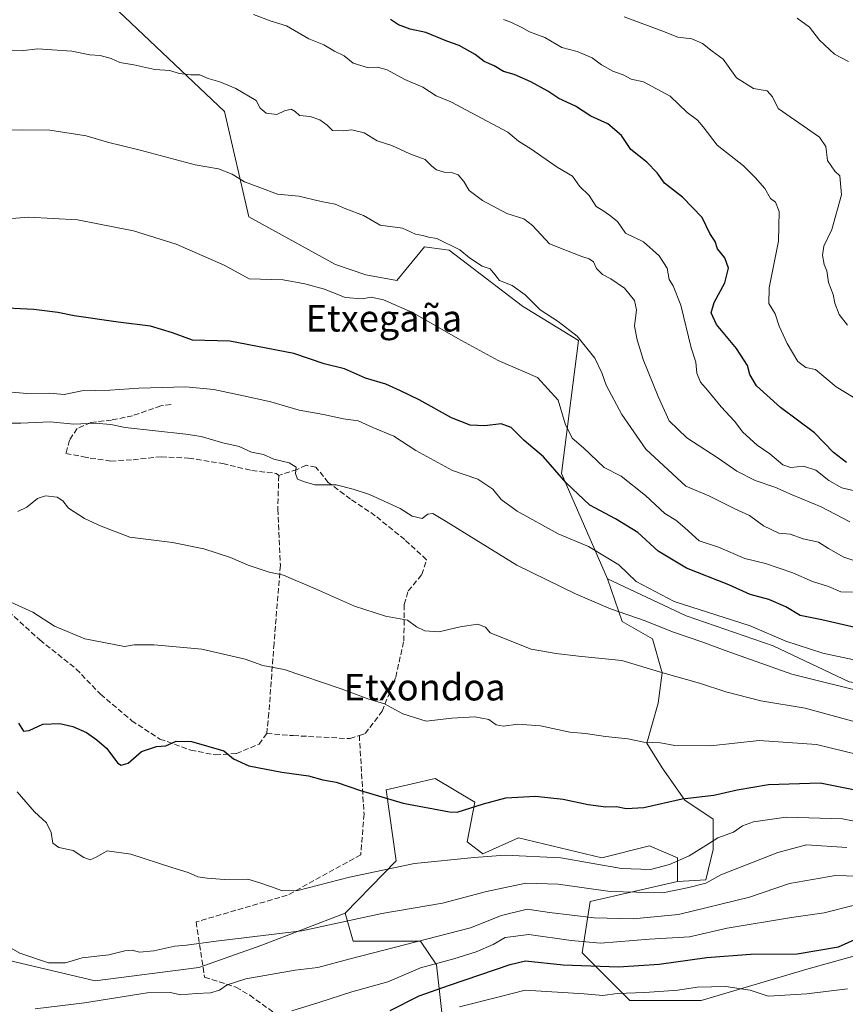
# Model space of a CAD drawing. Units: metres. Extents: x 610562 to 614004, y 4747828 to 4750197.
# Drawn here: x 611377 to 611626, y 4748418 to 4748715 of the extents above; entities that cross this region are included whole.
import ezdxf
from ezdxf.enums import TextEntityAlignment as Align

# ---------------------------------------------------------------- set-up
doc = ezdxf.new("R2010")
doc.units = ezdxf.units.M
doc.header["$MEASUREMENT"] = 0
doc.linetypes.add('DGN Style 3', pattern=[2.307223, 1.648017, -0.659207])
for name, color, linetype, lineweight in [('Arbolado forestal CxS', 92, 'Continuous', 0), ('Curva de nivel maestra', 30, 'Continuous', 30), ('Curva de nivel normal', 30, 'Continuous', 0), ('Senda', 7, 'DGN Style 3', 0), ('Texto cartográfico', 7, 'Continuous', 0)]:
    doc.layers.add(name, color=color, linetype=linetype, lineweight=lineweight)
doc.styles.add('Style-Arial', font='txt')

msp = doc.modelspace()

# ---------------------------------------------------------------- linework, layer by layer
at = {"layer": 'Arbolado forestal CxS', "color": 92, "linetype": 'Continuous', "lineweight": 0}
for points in [[(611390.2181, 4748733.1833, 719.0601), (611439.0371, 4748686.8039, 713.3041), (611446.3591, 4748655.0711, 707.9711), (611472.4123, 4748640.6705, 706.391), (611481.6067, 4748637.6331, 706.4115), (611490.9149, 4748635.8747, 706.4156), (611499.2955, 4748646.0161, 709.1959), (611499.3059, 4748646.0293, 709.1996), (611505.1653, 4748645.2047, 709.6063), (611506.6679, 4748644.9935, 709.7061), (611528.8253, 4748628.1923, 709.0108), (611545.6883, 4748617.7709, 709.5315), (611540.5351, 4748577.6977, 700.1827), (611554.4395, 4748545.9377, 692.9743), (611558.8529, 4748533.0445, 689.4273), (611568.0121, 4748527.8923, 688.5229), (611570.8747, 4748517.5877, 685.1519), (611569.7295, 4748508.4285, 682.6211), (611566.2943, 4748496.4061, 679.9952), (611570.8739, 4748488.9639, 677.8513), (611577.7433, 4748479.2321, 674.9742), (611586.3303, 4748473.5071, 673.0659), (611586.3301, 4748464.3475, 669.9377), (611584.0401, 4748455.1879, 666.4576), (611575.4833, 4748454.6977, 668.3479), (611575.4835, 4748461.8725, 671.5528), (611567.1115, 4748465.4607, 672.5401), (611552.7585, 4748461.8727, 671.622), (611527.6415, 4748467.8525, 672.443), (611516.8765, 4748463.0695, 671.053), (611512.0927, 4748466.6573, 672.6053), (611514.4851, 4748478.6151, 675.2528), (611502.5241, 4748485.7915, 676.8279), (611495.5335, 4748484.1529, 676.3849), (611487.7049, 4748482.3177, 676.1652), (611490.7269, 4748460.9137, 671.0457), (611475.3833, 4748445.1209, 666.5803), (611450.2699, 4748435.5541, 664.639), (611431.2929, 4748428.7913, 662.9546), (611400.0419, 4748424.7913, 663.5115), (611347.6413, 4748437.1161, 657.8261)], [(611627.3065, 4748514.9183, 691.978), (611604.3719, 4748525.7063, 694.1551), (611578.0993, 4748534.8415, 693.9018), (611554.4395, 4748545.9377, 692.9743), (611540.5351, 4748577.6977, 700.1827), (611545.6883, 4748617.7709, 709.5315), (611528.8253, 4748628.1923, 709.0108), (611506.6679, 4748644.9935, 709.7061), (611505.1653, 4748645.2047, 709.6063), (611499.3059, 4748646.0293, 709.1996), (611499.2955, 4748646.0161, 709.1959), (611490.9149, 4748635.8747, 706.4156), (611481.6067, 4748637.6331, 706.4115), (611472.4123, 4748640.6705, 706.391), (611446.3591, 4748655.0711, 707.9711), (611439.0371, 4748686.8039, 713.3041), (611390.2181, 4748733.1833, 719.0601)], [(611390.2181, 4748733.1833, 719.0601), (611439.0371, 4748686.8039, 713.3041), (611446.3591, 4748655.0711, 707.9711), (611472.4123, 4748640.6705, 706.391), (611481.6067, 4748637.6331, 706.4115), (611490.9149, 4748635.8747, 706.4156), (611499.2955, 4748646.0161, 709.1959), (611499.3059, 4748646.0293, 709.1996), (611505.1653, 4748645.2047, 709.6063), (611506.6679, 4748644.9935, 709.7061), (611528.8253, 4748628.1923, 709.0108), (611545.6883, 4748617.7709, 709.5315), (611540.5351, 4748577.6977, 700.1827), (611554.4395, 4748545.9377, 692.9743)], [(611390.2181, 4748733.1833, 719.0601), (611439.0371, 4748686.8039, 713.3041), (611446.3591, 4748655.0711, 707.9711), (611472.4123, 4748640.6705, 706.391), (611481.6067, 4748637.6331, 706.4115), (611490.9149, 4748635.8747, 706.4156), (611499.2955, 4748646.0161, 709.1959), (611499.3059, 4748646.0293, 709.1996), (611505.1653, 4748645.2047, 709.6063), (611506.6679, 4748644.9935, 709.7061), (611528.8253, 4748628.1923, 709.0108), (611545.6883, 4748617.7709, 709.5315), (611540.5351, 4748577.6977, 700.1827), (611554.4395, 4748545.9377, 692.9743)], [(611244.3653, 4748606.2531, 674.4589), (611249.7079, 4748595.5737, 674.7588), (611261.2087, 4748591.7401, 679.7301), (611271.9425, 4748583.3061, 682.8844), (611281.1429, 4748564.1379, 680.1082), (611283.4425, 4748548.0363, 675.0146), (611291.8765, 4748529.6349, 672.113), (611303.3767, 4748513.5335, 668.9649), (611307.2099, 4748494.3653, 661.9261), (611309.0491, 4748480.5413, 656.7421), (611318.2245, 4748449.1803, 646.7023), (611347.6413, 4748437.1161, 657.8261), (611400.0419, 4748424.7913, 663.5115), (611431.2929, 4748428.7913, 662.9546), (611450.2699, 4748435.5541, 664.639), (611475.3833, 4748445.1209, 666.5803)], [(611244.3653, 4748606.2531, 674.4589), (611249.7079, 4748595.5737, 674.7588), (611261.2087, 4748591.7401, 679.7301), (611271.9425, 4748583.3061, 682.8844), (611281.1429, 4748564.1379, 680.1082), (611283.4425, 4748548.0363, 675.0146), (611291.8765, 4748529.6349, 672.113), (611303.3767, 4748513.5335, 668.9649), (611307.2099, 4748494.3653, 661.9261), (611309.0491, 4748480.5413, 656.7421), (611318.2245, 4748449.1803, 646.7023), (611347.6413, 4748437.1161, 657.8261), (611400.0419, 4748424.7913, 663.5115), (611431.2929, 4748428.7913, 662.9546), (611450.2699, 4748435.5541, 664.639), (611475.3833, 4748445.1209, 666.5803)], [(611554.4395, 4748545.9377, 692.9743), (611578.0993, 4748534.8415, 693.9018), (611604.3719, 4748525.7063, 694.1551), (611627.3065, 4748514.9183, 691.978), (611636.8435, 4748513.4459, 691.9678), (611648.8913, 4748505.4787, 690.5309), (611661.0337, 4748516.2667, 699.3315), (611662.3833, 4748533.7967, 707.4033), (611673.1761, 4748544.5845, 714.9615), (611681.2705, 4748548.6295, 719.0012), (611689.3655, 4748559.4173, 726.7954), (611698.8101, 4748583.6903, 737.6298), (611710.5505, 4748597.1753, 744.3095), (611766.8575, 4748599.3977, 746.3296)], [(611554.4395, 4748545.9377, 692.9743), (611578.0993, 4748534.8415, 693.9018), (611604.3719, 4748525.7063, 694.1551), (611627.3065, 4748514.9183, 691.978), (611636.8435, 4748513.4459, 691.9678), (611648.8913, 4748505.4787, 690.5309), (611661.0337, 4748516.2667, 699.3315), (611662.3833, 4748533.7967, 707.4033), (611673.1761, 4748544.5845, 714.9615), (611681.2705, 4748548.6295, 719.0012), (611689.3655, 4748559.4173, 726.7954), (611698.8101, 4748583.6903, 737.6298), (611710.5505, 4748597.1753, 744.3095), (611766.8575, 4748599.3977, 746.3296)], [(611644.8549, 4748436.7591, 648.8101), (611614.9535, 4748428.3873, 648.8338), (611582.6595, 4748418.8205, 643.5769), (611561.1295, 4748418.8209, 644.7074), (611546.7777, 4748433.1721, 654.2235), (611549.1701, 4748448.7179, 664.0933), (611575.4833, 4748454.6977, 668.3479), (611584.0401, 4748455.1879, 666.4576), (611586.3301, 4748464.3475, 669.9377), (611586.3303, 4748473.5071, 673.0659), (611577.7433, 4748479.2321, 674.9742), (611570.8739, 4748488.9639, 677.8513), (611566.2943, 4748496.4061, 679.9952), (611569.7295, 4748508.4285, 682.6211), (611570.8747, 4748517.5877, 685.1519), (611568.0121, 4748527.8923, 688.5229), (611558.8529, 4748533.0445, 689.4273), (611554.4395, 4748545.9377, 692.9743), (611578.0993, 4748534.8415, 693.9018), (611604.3719, 4748525.7063, 694.1551), (611627.3065, 4748514.9183, 691.978)], [(611554.4395, 4748545.9377, 692.9743), (611558.8529, 4748533.0445, 689.4273), (611568.0121, 4748527.8923, 688.5229), (611570.8747, 4748517.5877, 685.1519), (611569.7295, 4748508.4285, 682.6211), (611566.2943, 4748496.4061, 679.9952), (611570.8739, 4748488.9639, 677.8513), (611577.7433, 4748479.2321, 674.9742), (611586.3303, 4748473.5071, 673.0659), (611586.3301, 4748464.3475, 669.9377), (611584.0401, 4748455.1879, 666.4576), (611575.4833, 4748454.6977, 668.3479)], [(611554.4395, 4748545.9377, 692.9743), (611558.8529, 4748533.0445, 689.4273), (611568.0121, 4748527.8923, 688.5229), (611570.8747, 4748517.5877, 685.1519), (611569.7295, 4748508.4285, 682.6211), (611566.2943, 4748496.4061, 679.9952), (611570.8739, 4748488.9639, 677.8513), (611577.7433, 4748479.2321, 674.9742), (611586.3303, 4748473.5071, 673.0659), (611586.3301, 4748464.3475, 669.9377), (611584.0401, 4748455.1879, 666.4576), (611575.4833, 4748454.6977, 668.3479)], [(611505.2793, 4748408.0483, 643.1146), (611502.8879, 4748429.5745, 656.1508), (611498.1049, 4748436.7495, 660.9015), (611477.7751, 4748436.7497, 663.0585), (611475.3833, 4748445.1209, 666.5803), (611490.7269, 4748460.9137, 671.0457), (611487.7049, 4748482.3177, 676.1652), (611495.5335, 4748484.1529, 676.3849), (611502.5241, 4748485.7915, 676.8279), (611514.4851, 4748478.6151, 675.2528), (611512.0927, 4748466.6573, 672.6053), (611516.8765, 4748463.0695, 671.053), (611527.6415, 4748467.8525, 672.443), (611552.7585, 4748461.8727, 671.622), (611567.1115, 4748465.4607, 672.5401), (611575.4835, 4748461.8725, 671.5528), (611575.4833, 4748454.6977, 668.3479), (611549.1701, 4748448.7179, 664.0933), (611546.7777, 4748433.1721, 654.2235), (611561.1295, 4748418.8209, 644.7074), (611582.6595, 4748418.8205, 643.5769), (611614.9535, 4748428.3873, 648.8338), (611644.8549, 4748436.7591, 648.8101)], [(611575.4833, 4748454.6977, 668.3479), (611575.4835, 4748461.8725, 671.5528), (611567.1115, 4748465.4607, 672.5401), (611552.7585, 4748461.8727, 671.622), (611527.6415, 4748467.8525, 672.443), (611516.8765, 4748463.0695, 671.053), (611512.0927, 4748466.6573, 672.6053), (611514.4851, 4748478.6151, 675.2528), (611502.5241, 4748485.7915, 676.8279), (611495.5335, 4748484.1529, 676.3849), (611487.7049, 4748482.3177, 676.1652), (611490.7269, 4748460.9137, 671.0457), (611475.3833, 4748445.1209, 666.5803)], [(611575.4833, 4748454.6977, 668.3479), (611575.4835, 4748461.8725, 671.5528), (611567.1115, 4748465.4607, 672.5401), (611552.7585, 4748461.8727, 671.622), (611527.6415, 4748467.8525, 672.443), (611516.8765, 4748463.0695, 671.053), (611512.0927, 4748466.6573, 672.6053), (611514.4851, 4748478.6151, 675.2528), (611502.5241, 4748485.7915, 676.8279), (611495.5335, 4748484.1529, 676.3849), (611487.7049, 4748482.3177, 676.1652), (611490.7269, 4748460.9137, 671.0457), (611475.3833, 4748445.1209, 666.5803)], [(611575.4833, 4748454.6977, 668.3479), (611549.1701, 4748448.7179, 664.0933), (611546.7777, 4748433.1721, 654.2235), (611561.1295, 4748418.8209, 644.7074), (611582.6595, 4748418.8205, 643.5769), (611614.9535, 4748428.3873, 648.8338), (611644.8549, 4748436.7591, 648.8101)], [(611575.4833, 4748454.6977, 668.3479), (611549.1701, 4748448.7179, 664.0933), (611546.7777, 4748433.1721, 654.2235), (611561.1295, 4748418.8209, 644.7074), (611582.6595, 4748418.8205, 643.5769), (611614.9535, 4748428.3873, 648.8338), (611644.8549, 4748436.7591, 648.8101)], [(611347.6413, 4748437.1161, 657.8261), (611400.0419, 4748424.7913, 663.5115), (611431.2929, 4748428.7913, 662.9546), (611450.2699, 4748435.5541, 664.639), (611475.3833, 4748445.1209, 666.5803), (611477.7751, 4748436.7497, 663.0585), (611498.1049, 4748436.7495, 660.9015), (611502.8879, 4748429.5745, 656.1508), (611505.2793, 4748408.0483, 643.1146)], [(611475.3833, 4748445.1209, 666.5803), (611477.7751, 4748436.7497, 663.0585), (611498.1049, 4748436.7495, 660.9015), (611502.8879, 4748429.5745, 656.1508), (611505.2793, 4748408.0483, 643.1146)], [(611475.3833, 4748445.1209, 666.5803), (611477.7751, 4748436.7497, 663.0585), (611498.1049, 4748436.7495, 660.9015), (611502.8879, 4748429.5745, 656.1508), (611505.2793, 4748408.0483, 643.1146)]]:
    msp.add_polyline3d(points, dxfattribs=at)
at = {"layer": 'Curva de nivel maestra', "color": 30, "linetype": 'Continuous', "lineweight": 30, "flags": 128}
for points, elevation in [([(611626.48, 4748581.0101), (611622.58, 4748584.0401), (611616.8, 4748589.9901), (611606.6, 4748597.5801), (611599.37, 4748604.1801), (611597.38, 4748607.5901), (611596.67, 4748610.2601), (611593.28, 4748615.4201), (611587.24, 4748622.6201), (611585.64, 4748626.1101), (611586.57, 4748629.3001), (611589.75, 4748635.2001), (611590.91, 4748639.6501), (611589.78, 4748642.7301), (611587.54, 4748645.4401), (611586.92, 4748647.6601), (611585.28, 4748650.0801), (611582.94, 4748654.8601), (611577.08, 4748661.0201), (611571.6, 4748665.2101), (611569.44, 4748668.3901), (611566.3, 4748671.5801), (611561.46, 4748675.4001), (611558.7, 4748679.6401), (611554.58, 4748683.0901), (611549.38, 4748685.3901), (611544.77, 4748688.4301), (611539.77, 4748690.7401), (611536.47, 4748692.9601), (611531.37, 4748695.8201), (611526.26, 4748698.0101), (611523.08, 4748698.9101), (611520.24, 4748700.6501), (611517.3, 4748701.9001), (611514.52, 4748704.0601), (611509.76, 4748706.7401), (611505.97, 4748708.0901), (611499.7, 4748710.6501), (611494.97, 4748711.7101), (611491.4, 4748713.0101), (611489.05, 4748714.5301)], 725), ([(611634.67, 4748529.9501), (611619.03, 4748533.6401), (611612.52, 4748534.8801), (611608.22, 4748537.5401), (611603.02, 4748539.7401), (611597.43, 4748541.2501), (611591.02, 4748544.1801), (611578.25, 4748549.1901), (611569.73, 4748554.3401), (611563.55, 4748559.8801), (611556.83, 4748564.0101), (611549.12, 4748568.1201), (611541.97, 4748574.9101), (611535.16, 4748582.7801), (611529.31, 4748587.6801), (611525.41, 4748591.5901), (611522.43, 4748592.6601), (611517.43, 4748592.0701), (611513.05, 4748592.3101), (611507.43, 4748594.4501), (611497.63, 4748599.9001), (611492, 4748602.6101), (611487.65, 4748604.5901), (611481.48, 4748606.4501), (611475.15, 4748609.3101), (611469.09, 4748610.7701), (611459.89, 4748613.9301), (611440.62, 4748617.5601), (611429.32, 4748617.9301), (611423.38, 4748620.1001), (611416.74, 4748622.1401), (611406.97, 4748623.3201), (611393.74, 4748625.2001), (611388.79, 4748626.2801), (611381.52, 4748627.1401), (611367.43, 4748627.8801)], 700), ([(611376.88, 4748502.4301), (611378.43, 4748500.0101), (611380.16, 4748500.2101), (611384.3, 4748502.1601), (611389.41, 4748502.3501), (611393.28, 4748501.4601), (611397.38, 4748499.6101), (611400.53, 4748497.3801), (611403.42, 4748494.9501), (611406.88, 4748490.4001), (611407.9, 4748489.7601), (611409.94, 4748490.4201), (611414.01, 4748493.8601), (611418.55, 4748495.4101), (611421.36, 4748495.6401), (611424.49, 4748497.0001), (611429.04, 4748496.9101), (611438.79, 4748494.0501), (611441.76, 4748491.7001), (611446.32, 4748489.6001), (611456.24, 4748487.6701), (611464.3, 4748486.5401), (611468.61, 4748485.3701), (611472.68, 4748484.6301), (611480.03, 4748482.1801), (611492.81, 4748478.3301), (611506.77, 4748475.7101), (611509.1, 4748475.5601), (611517.1, 4748478.1001), (611523.77, 4748479.9301), (611532.77, 4748480.4601), (611541.1, 4748479.5401), (611548.59, 4748477.8701), (611553.93, 4748477.1801), (611557.12, 4748477.2801), (611560.09, 4748476.6701), (611565.36, 4748476.9801), (611576.91, 4748479.6401), (611586.53, 4748480.7501), (611593.48, 4748482.3201), (611602.94, 4748483.9001), (611618.48, 4748484.4001), (611633.11, 4748481.5401)], 675), ([(611488.93, 4748415.8601), (611497.69, 4748420.2301), (611506.86, 4748423.4701), (611525.07, 4748429.6801), (611529.68, 4748430.8301), (611541.1, 4748429.6101), (611557.73, 4748428.9501), (611569.96, 4748429.8201), (611584.4, 4748431.8101), (611597.55, 4748432.8001), (611611.56, 4748432.9001), (611624.07, 4748435.0401), (611631.85, 4748438.4801)], 650)]:
    msp.add_lwpolyline(points, dxfattribs=dict(at, elevation=elevation))
at = {"layer": 'Curva de nivel normal', "color": 30, "linetype": 'Continuous', "lineweight": 0, "flags": 128}
for points, elevation in [([(611447.77, 4748716.05), (611453.1, 4748714.04), (611457.72, 4748712.69), (611464.42, 4748708.74), (611468.95, 4748706.98), (611472.19, 4748705.06), (611475.09, 4748703.61), (611477.79, 4748701.4), (611482.37, 4748700.01), (611485.13, 4748700.19), (611488, 4748699.39), (611493.37, 4748696.44), (611498.74, 4748694.2), (611502.77, 4748691.57), (611507.2, 4748689.72), (611524.42, 4748680.56), (611527.63, 4748677.88), (611531.32, 4748675.58), (611539.29, 4748670.03), (611543.87, 4748667.32), (611545.97, 4748664.37), (611548.95, 4748661.56), (611551.03, 4748658.24), (611553.05, 4748657.04), (611555.08, 4748655.62), (611557.42, 4748653.7), (611559.9, 4748650.18), (611565.28, 4748647.56), (611569.99, 4748643.31), (611572.43, 4748639.59), (611573.04, 4748636.21), (611574.25, 4748634.24), (611576.52, 4748628.46), (611579.66, 4748615.59), (611581.01, 4748611.23), (611581.37, 4748607.96), (611582.42, 4748605.2), (611584.59, 4748602.86), (611588.72, 4748597.77), (611592.73, 4748593.45), (611595.26, 4748590.15), (611599.57, 4748586.28), (611603.39, 4748583.65), (611607.3, 4748580.36), (611609.66, 4748579.56), (611613.51, 4748579.96), (611617.2, 4748578.69), (611621.1, 4748575.62), (611625.1, 4748573.39), (611629.77, 4748572.26)], 720), ([(611559.42, 4748715.33), (611570.85, 4748711.11), (611575.64, 4748709.22), (611579.89, 4748708.71), (611583.02, 4748707.3), (611586.03, 4748704.98), (611589.28, 4748702.65), (611593.36, 4748697.04), (611598.46, 4748693.79), (611602.54, 4748693.11), (611604.16, 4748691.31), (611605.87, 4748687.72), (611618.35, 4748679.06), (611620.2, 4748676.28), (611620.73, 4748672.04), (611622.91, 4748668.86), (611624.48, 4748667.4), (611625, 4748661.74), (611622, 4748651.28), (611619.66, 4748646.28), (611619.2, 4748643.49), (611619.76, 4748640.71), (611620.52, 4748638.8), (611621.03, 4748635.31), (611622.4, 4748631.68), (611622.94, 4748629.08), (611624.25, 4748625.65), (611626.77, 4748622.38)], 735), ([(611627.05, 4748701.87), (611622.8, 4748704.08), (611618.36, 4748708.3), (611615.35, 4748712.23), (611611.55, 4748714.93)], 740), ([(611523.13, 4748714.54), (611525.55, 4748713.63), (611528.64, 4748712.12), (611530.89, 4748710.81), (611535.55, 4748709.18), (611540.69, 4748706.16), (611545.26, 4748704.93), (611549.77, 4748702.98), (611552.61, 4748700.89), (611556.06, 4748699), (611559.14, 4748697.86), (611561.55, 4748696.61), (611565.27, 4748695.76), (611573.3, 4748691.46), (611578.43, 4748686.49), (611581.56, 4748684.24), (611583.26, 4748682.17), (611587.46, 4748676.72), (611595.42, 4748670.48), (611598.92, 4748666.96), (611601.88, 4748663.67), (611603.56, 4748660.63), (611605.11, 4748659.52), (611606.22, 4748656.68), (611605.99, 4748647.73), (611603.12, 4748633.73), (611603.05, 4748628.99), (611604.92, 4748625.87), (611606.2, 4748622.14), (611608.58, 4748616.86), (611611.76, 4748611.5), (611614.2, 4748609.69), (611617.1, 4748609.06), (611623.38, 4748603.86), (611628.52, 4748600.76)], 730), ([(611627.43, 4748563.12), (611618.85, 4748567.65), (611610.14, 4748571.23), (611604.9, 4748573.62), (611598.97, 4748575.64), (611593.39, 4748578.41), (611587.78, 4748582.35), (611578.35, 4748588.46), (611572.98, 4748593.57), (611569.75, 4748600.96), (611565.14, 4748612.11), (611563.41, 4748617.99), (611562.6, 4748622.11), (611563.18, 4748627.01), (611562.6, 4748629.9), (611559.52, 4748633.53), (611555.49, 4748636.4), (611552.88, 4748637.68), (611551.12, 4748639.54), (611550.18, 4748641.49), (611548.96, 4748642.47), (611546.67, 4748643.1), (611536.97, 4748646.9), (611531.88, 4748652.43), (611529.18, 4748654.44), (611524.13, 4748656.08), (611516.78, 4748660.05), (611512.77, 4748663.04), (611511.14, 4748665.75), (611509.42, 4748667.7), (611507.68, 4748668.4), (611505.17, 4748668.55), (611502.92, 4748669.3), (611501.47, 4748670.41), (611499.44, 4748672.38), (611494.9, 4748674.08), (611489.4, 4748676.61), (611485, 4748678.02), (611481.08, 4748680.37), (611477.43, 4748681.32), (611474.77, 4748680.97), (611471.6, 4748681.15), (611469.9, 4748682.7), (611467.73, 4748684.34), (611464.84, 4748685.38), (611461.63, 4748685.62), (611460.3, 4748686.81), (611459.08, 4748687.5), (611457.13, 4748687.04), (611454.77, 4748685.97), (611451.52, 4748686.32), (611449.76, 4748687.88), (611448.54, 4748690.11), (611442.46, 4748693.73), (611437.58, 4748695.83), (611434.11, 4748696.8), (611431.58, 4748697.85), (611428.82, 4748697.85), (611425.38, 4748698.34), (611422.5, 4748699.2), (611418.03, 4748699.55), (611411.68, 4748700.87), (611407.43, 4748701.64), (611404.81, 4748702.79), (611401.58, 4748703.72), (611398.39, 4748703.95), (611392.99, 4748705.07), (611387.09, 4748705.39), (611382.68, 4748705.75), (611377.69, 4748705.09), (611374.78, 4748705.36)], 715), ([(611632.69, 4748550.22), (611625.66, 4748552.48), (611621, 4748555.08), (611618.06, 4748557), (611613.4, 4748557.99), (611609.48, 4748559.41), (611606.12, 4748559.68), (611601.5, 4748561.92), (611597.26, 4748565.04), (611592.83, 4748567.08), (611584.99, 4748570.93), (611578.07, 4748573.93), (611566.02, 4748585), (611558.73, 4748595.47), (611554.01, 4748604.38), (611552.76, 4748608.08), (611550.57, 4748612.52), (611545.26, 4748619.13), (611539.56, 4748623.54), (611534.16, 4748627.03), (611529.62, 4748631.56), (611525.74, 4748634.35), (611521.85, 4748635.86), (611520.52, 4748637.73), (611519.1, 4748639.45), (611516.64, 4748640.25), (611512.83, 4748642.77), (611509.95, 4748645.16), (611502.96, 4748648.51), (611500.53, 4748648.98), (611498.82, 4748649.44), (611496.61, 4748649.89), (611492.68, 4748651.64), (611485.88, 4748652.56), (611480.89, 4748655.52), (611475.54, 4748657.49), (611472.33, 4748658.94), (611468.1, 4748659.71), (611461.37, 4748661.32), (611454.97, 4748661.91), (611449.67, 4748663.95), (611445.01, 4748665.62), (611441.29, 4748667.93), (611437.16, 4748669.56), (611430.12, 4748670.76), (611413.59, 4748675.16), (611403.77, 4748677.56), (611397.29, 4748679.5), (611386.37, 4748681.18), (611378.22, 4748681.3), (611363.1, 4748681.19)], 710), ([(611628.28, 4748541.89), (611624.78, 4748542.06), (611621.07, 4748543.68), (611616.26, 4748545.18), (611610.3, 4748547.72), (611602.03, 4748550.58), (611595.81, 4748552.09), (611587.84, 4748555.52), (611582.05, 4748557.42), (611577.74, 4748561.35), (611575, 4748563.6), (611571.7, 4748565.64), (611565.92, 4748571.04), (611558.55, 4748576.87), (611553.44, 4748579.56), (611547.16, 4748585.44), (611543.74, 4748588.36), (611541.71, 4748592.72), (611539.59, 4748599.78), (611533.37, 4748606.61), (611521.5, 4748611.82), (611509.29, 4748618.44), (611495.68, 4748626.29), (611486.93, 4748630.09), (611483.24, 4748630.82), (611480.51, 4748630.4), (611475.41, 4748630.79), (611469.18, 4748633.31), (611463.25, 4748634.87), (611456.64, 4748636.08), (611446.42, 4748636.36), (611438.95, 4748640.55), (611424.49, 4748646.89), (611411.6, 4748650.86), (611394.71, 4748654.15), (611380, 4748655.02), (611370.72, 4748654.31)], 705), ([(611635.85, 4748520.01), (611619.29, 4748523.5), (611608.23, 4748527.17), (611597.47, 4748531.8), (611574.48, 4748539.09), (611563.07, 4748545.15), (611557.81, 4748550.13), (611548.69, 4748555.73), (611539.56, 4748559.53), (611527.23, 4748566.4), (611522.38, 4748569.9), (611519.89, 4748572.98), (611515.4, 4748576.01), (611507.74, 4748578.6), (611496.64, 4748584.61), (611490.08, 4748588.92), (611483.72, 4748591.54), (611479.3, 4748593.54), (611474.92, 4748594.2), (611468.89, 4748595.5), (611461.48, 4748596.81), (611453, 4748599.34), (611444.71, 4748601.08), (611435.81, 4748603.07), (611427.28, 4748603.81), (611413.14, 4748603.46), (611404.43, 4748602.79), (611395.99, 4748602.61), (611390.65, 4748601.55), (611386.31, 4748601.9), (611379.4, 4748601.83), (611372.76, 4748602.45)], 695), ([(611370.71, 4748592.9), (611377.67, 4748592.92), (611386.5, 4748593.32), (611393.59, 4748592.55), (611400.06, 4748592.84), (611404.8, 4748592.52), (611409.1, 4748591.56), (611427.37, 4748589.58), (611432.02, 4748588.82), (611438.51, 4748586.95), (611443.4, 4748585.82), (611447.18, 4748584.12), (611450.79, 4748583.4), (611453.85, 4748582), (611458.45, 4748580.9), (611460.62, 4748579.59), (611460.45, 4748577.71), (611461.05, 4748575.99), (611463.08, 4748575.2), (611466.26, 4748574.31), (611472.64, 4748574.24), (611477.79, 4748573), (611482.73, 4748571.42), (611491.92, 4748567.14), (611495.53, 4748564.83), (611498.55, 4748564.12), (611500.32, 4748565.42), (611501.81, 4748565.63), (611505.84, 4748563.26), (611527.1, 4748550.12), (611544.77, 4748541.43), (611555.35, 4748536.92), (611565.81, 4748533.27), (611573.99, 4748529.93), (611583.14, 4748526.87), (611589.88, 4748524.31), (611609.96, 4748517.22), (611633.8, 4748511.24)], 690), ([(611376.77, 4748566.22), (611379.43, 4748567.58), (611382.67, 4748570.2), (611385.05, 4748570.98), (611388.56, 4748570.53), (611390.3, 4748569.49), (611392, 4748567.26), (611396.85, 4748564.12), (611401.82, 4748561.81), (611410.45, 4748558.5), (611423.3, 4748556.91), (611432.75, 4748555.03), (611440.79, 4748552.4), (611446.12, 4748550.06), (611452.5, 4748547.98), (611456.77, 4748547.04), (611459.77, 4748545.7), (611466.43, 4748542.94), (611478.2, 4748537.67), (611487.49, 4748534.66), (611494.13, 4748533.44), (611496.83, 4748531.52), (611499.37, 4748530.23), (611503.64, 4748529.96), (611510.06, 4748531.48), (611515.38, 4748532.29), (611517.69, 4748531.42), (611519.04, 4748529.65), (611531.42, 4748524.77), (611538.92, 4748523.48), (611545.68, 4748522.61), (611558.74, 4748521.28), (611571.14, 4748517.61), (611582.13, 4748514.52), (611590.1, 4748511.84), (611600.6, 4748509.21), (611613.97, 4748506.92), (611631.3, 4748502.23)], 685), ([(611374.6, 4748538.88), (611381.28, 4748535.88), (611387.78, 4748531.66), (611396.91, 4748527.9), (611408.91, 4748525.58), (611411.79, 4748526.07), (611417.83, 4748526.1), (611432.16, 4748524.73), (611445.28, 4748521.71), (611450.6, 4748519.83), (611456.96, 4748518.57), (611474.18, 4748512.79), (611482.49, 4748509.63), (611487.25, 4748508.3), (611492.76, 4748505.22), (611499.74, 4748503.02), (611507.5, 4748503.92), (611514.49, 4748504.36), (611518.64, 4748503.52), (611520.9, 4748501.96), (611523.09, 4748501.5), (611527.4, 4748502.11), (611534.21, 4748501.6), (611543.12, 4748499.71), (611547.77, 4748499.3), (611553.82, 4748498.45), (611560.53, 4748497.75), (611565.43, 4748496.7), (611570.43, 4748496.48), (611574.77, 4748495.69), (611585.43, 4748495.62), (611600.1, 4748497.25), (611617.43, 4748495.98), (611629.76, 4748492.95)], 680), ([(611376.55, 4748481.71), (611381.79, 4748475.74), (611385.39, 4748472.37), (611386.76, 4748469.49), (611387.28, 4748466.25), (611389.04, 4748464.99), (611393.44, 4748464.05), (611396.66, 4748461.94), (611398.48, 4748461.25), (611400.35, 4748462.08), (611403.61, 4748463.98), (611410.82, 4748462.96), (611423.14, 4748458.94), (611428.1, 4748457.43), (611430.95, 4748456.08), (611433.77, 4748455.71), (611438.96, 4748455.26), (611446.03, 4748455.39), (611449.65, 4748454.28), (611452.92, 4748453.2), (611456.44, 4748451.92), (611461.1, 4748451.96), (611476.63, 4748456.06), (611496.23, 4748460.16), (611514.3, 4748461.89), (611523.58, 4748462.62), (611540.37, 4748461.84), (611558.65, 4748458.64), (611567.37, 4748458.31), (611573.17, 4748459.81), (611579, 4748462.48), (611584.05, 4748465.55), (611587.67, 4748467.91), (611592.43, 4748469.6), (611595.1, 4748471.48), (611598.43, 4748472.7), (611608.25, 4748474.05), (611625.22, 4748473.59), (611645.26, 4748469.61)], 670), ([(611371.13, 4748436.6), (611377.37, 4748433.14), (611386, 4748430.14), (611391.1, 4748430.23), (611396.1, 4748431.65), (611404.16, 4748432.6), (611408.99, 4748433.8), (611411.16, 4748434), (611413.43, 4748433.41), (611417.75, 4748433.82), (611424.05, 4748435.22), (611427.53, 4748435.5), (611436.48, 4748436.68), (611462.31, 4748439.8), (611486.46, 4748445.07), (611504.72, 4748448.2), (611517.93, 4748451.64), (611529.87, 4748454.16), (611539.53, 4748453.88), (611555.21, 4748451.64), (611571.1, 4748451.24), (611578.92, 4748452.93), (611584.04, 4748454.23), (611588.58, 4748456.69), (611605.77, 4748463.48), (611614.43, 4748465.8), (611626.6, 4748464.96)], 665), ([(611643.01, 4748455.87), (611623.12, 4748456.51), (611609.28, 4748454.08), (611597.26, 4748449.94), (611575.84, 4748444.78), (611562.21, 4748443.42), (611550.39, 4748443.74), (611536.94, 4748445.37), (611530.26, 4748446.33), (611522.46, 4748444.5), (611513.1, 4748440.78), (611476.93, 4748431.4), (611467.1, 4748428.78), (611460.32, 4748427.98), (611445.4, 4748425.4), (611439.78, 4748423.6), (611437.55, 4748421.92), (611434.76, 4748421.12), (611430.44, 4748420.93), (611425.88, 4748420.49), (611422.64, 4748421.28), (611415.72, 4748421.1), (611396.77, 4748418.14), (611381.9, 4748416.3)], 660), ([(611459.26, 4748415.74), (611467.44, 4748418.2), (611477.35, 4748421.48), (611488.19, 4748424.47), (611498.06, 4748428.67), (611508.12, 4748431.38), (611514.84, 4748433.48), (611519.95, 4748435.68), (611523.64, 4748437.78), (611530.77, 4748438.75), (611543.48, 4748436.91), (611552.28, 4748436.08), (611567.1, 4748437.28), (611579.14, 4748438.06), (611590.54, 4748440.61), (611609.87, 4748443.82), (611619.77, 4748445.23), (611628.43, 4748447.49)], 655), ([(611509.86, 4748416.89), (611521.75, 4748419.96), (611529.6, 4748421.9), (611547.43, 4748420.81), (611553, 4748420.32), (611557.36, 4748420.9), (611565.66, 4748421.21), (611575.64, 4748421.98), (611581.5, 4748422.82), (611590.06, 4748423), (611597.4, 4748421.96), (611602.86, 4748420.1), (611614.53, 4748420.85), (611626.81, 4748422.31)], 645)]:
    msp.add_lwpolyline(points, dxfattribs=dict(at, elevation=elevation))
at = {"layer": 'Senda', "color": 7, "linetype": 'DGN Style 3', "lineweight": 0}
for points in [[(611280.3936, 4748602.6276, 690.831), (611285.9029, 4748594.8563, 691.0229), (611295.1731, 4748580.1783, 687.9827), (611303.2847, 4748572.3243, 686.0527), (611312.4263, 4748568.0753, 686.5268), (611326.0743, 4748562.9251, 684.5826), (611341.1387, 4748557.7749, 683.2743), (611352.5977, 4748552.4959, 681.4281), (611370.4947, 4748539.2343, 679.733), (611383.3701, 4748527.5175, 679.3108), (611394.3143, 4748518.7623, 679.4639), (611401.6533, 4748511.1657, 679.2875), (611411.0525, 4748503.1829, 676.694), (611419.5503, 4748497.6465, 675.5013), (611428.8205, 4748494.2989, 675.2309), (611436.2883, 4748492.8825, 675), (611442.5973, 4748493.2689, 676.2749), (611449.4213, 4748496.1015, 677.3751), (611451.7389, 4748499.3203, 677.3645)], [(611422.8979, 4748598.4615, 699.7861), (611419.8077, 4748598.0751, 696.6021), (611411.3099, 4748595.1137, 693.7403), (611405.0009, 4748593.8263, 694.1588), (611398.6919, 4748593.0537, 693.7905), (611394.5719, 4748591.2511, 693.7014), (611392.2543, 4748587.7747, 692.9338), (611391.2243, 4748583.7833, 693.3483), (611396.5031, 4748582.7533, 692.68), (611398.5633, 4748582.3671, 692.4729), (611404.7435, 4748581.4659, 692.3683), (611411.4387, 4748581.8521, 691.596), (611419.9365, 4748582.7533, 689.5514), (611428.1769, 4748582.3671, 691.3195), (611438.4771, 4748580.6933, 694.2256), (611447.2325, 4748578.6331, 693.2386), (611454.5715, 4748577.7319, 691.6932), (611455.3441, 4748577.0881, 691.1681)], [(611451.7389, 4748499.3203, 677.3645), (611459.7217, 4748498.6765, 677.3366), (611476.8461, 4748497.7753, 677.8677), (611479.6437, 4748498.7345, 678.3918), (611481.3525, 4748499.3203, 678.66), (611486.5027, 4748506.0155, 681.2155), (611490.6229, 4748516.3159, 682.5968), (611493.0691, 4748527.2601, 684.7164), (611493.1979, 4748538.2043, 686.0342), (611494.3567, 4748542.3243, 686.476), (611498.4769, 4748547.2171, 687.2836), (611499.8931, 4748551.7235, 690.5648), (611493.3267, 4748557.7749, 690.9419), (611484.4427, 4748564.9851, 692.889), (611476.9749, 4748570.0067, 691.4473), (611470.2795, 4748575.0281, 690.7163), (611466.5457, 4748579.6633, 692.2269), (611463.5843, 4748580.1783, 694.1524), (611460.8805, 4748578.8907, 693.1601), (611455.3441, 4748577.0881, 691.1681)], [(611455.3441, 4748577.0881, 691.1681), (611455.0865, 4748566.9165, 688.9427), (611455.8591, 4748550.0497, 686.2184), (611453.9277, 4748526.4875, 681.6025), (611452.3827, 4748505.5005, 678.3611), (611451.7389, 4748499.3203, 677.3645)], [(611479.6437, 4748498.7345, 678.3918), (611481.0591, 4748475.0103, 675.2758), (611480.0669, 4748462.7733, 672.9753), (611457.9081, 4748450.5363, 672.1627), (611430.4213, 4748442.5173, 667.779), (611433.0297, 4748425.9073, 662.511), (611442.4701, 4748422.8601, 661.0563), (611446.6201, 4748420.4001, 660.4239), (611460.5101, 4748410.4601, 660.8101)]]:
    msp.add_polyline3d(points, dxfattribs=at)

# ---------------------------------------------------------------- texts
at = {"layer": 'Texto cartográfico', "color": 7, "linetype": 'Continuous', "lineweight": 0, "style": 'Style-Arial'}
for s, p in [('Etxegaña', (611487.0607, 4748624.5102)), ('Etxondoa', (611499.3379, 4748513.2902))]:
    msp.add_text(s, height=8, dxfattribs=at).set_placement(p, align=Align.MIDDLE_CENTER)

doc.saveas('drawing.dxf')
